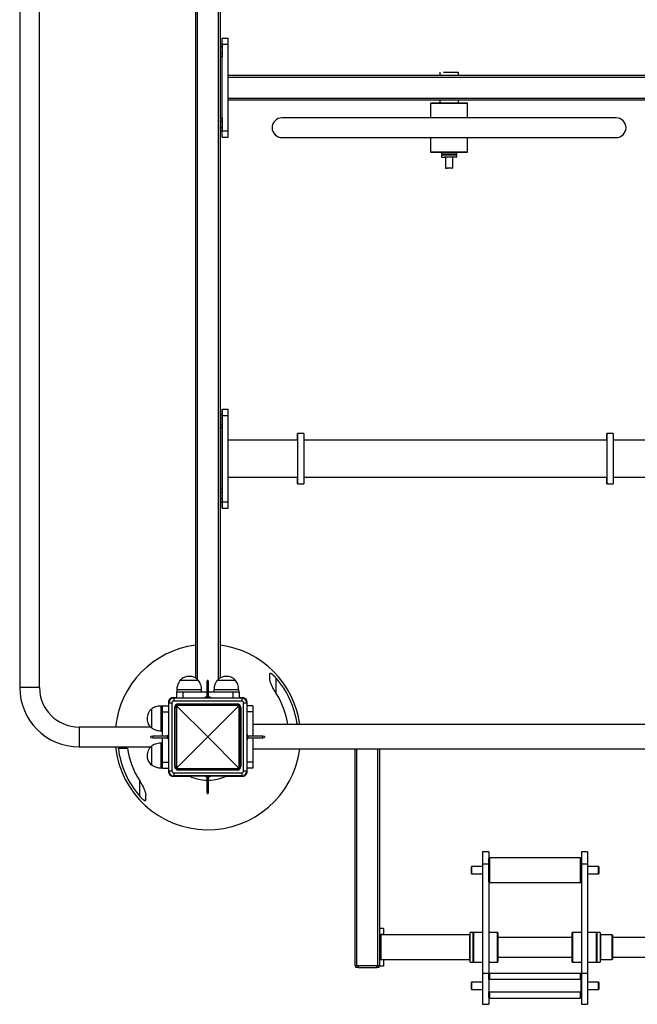
# Model space of a CAD drawing. Units: millimetres. Extents: x 0 to 420, y 0 to 297.
# Drawn here: x 293 to 303, y 69 to 85 of the extents above; entities that cross this region are included whole.
import ezdxf

# ---------------------------------------------------------------- set-up
doc = ezdxf.new("R2010")
doc.units = ezdxf.units.MM

msp = doc.modelspace()

# ---------------------------------------------------------------- linework, layer by layer
at = {"color": 7, "linetype": 'Continuous', "lineweight": 25}
for p, q in [((295.76377, 87.601662), (295.76377, 74.284522)), ((292.923959, 87.531662), (292.923959, 74.131662)), ((293.243959, 74.131662), (293.243959, 87.531662)), ((296.163866, 87.378803), (296.163866, 84.535585)), ((296.193818, 84.535585), (296.163815, 84.535585)), ((296.193802, 84.483624), (296.193818, 84.535585)), ((296.193818, 84.535585), (296.193834, 84.483624)), ((296.193959, 84.531662), (296.193959, 84.631662)), ((296.193959, 84.631662), (296.293959, 84.631662)), ((296.193959, 84.531662), (296.293959, 84.531662)), ((296.193959, 83.131662), (296.193959, 84.531662)), ((296.293959, 84.531662), (296.293959, 84.631662)), ((296.293959, 83.131662), (296.293959, 84.531662)), ((296.193802, 84.483624), (296.163802, 84.483624)), ((296.193802, 84.379701), (296.163802, 84.379701)), ((296.193802, 84.379701), (296.193802, 84.483624)), ((296.193818, 84.327739), (296.193802, 84.379701)), ((296.193834, 84.379701), (296.193818, 84.327739)), ((296.193834, 84.483624), (296.193834, 84.379701)), ((296.193818, 84.327739), (296.163815, 84.327739)), ((296.163818, 84.326662), (296.16382, 84.327739)), ((296.163866, 84.327739), (296.163866, 83.335585)), ((299.713959, 84.081662), (299.713959, 84.031662)), ((299.713959, 84.081662), (299.713959, 84.031662)), ((299.775183, 84.081662), (300.013959, 84.081662)), ((300.013959, 84.031662), (300.013959, 84.081662)), ((300.013959, 84.031662), (300.013959, 84.081662)), ((296.293959, 84.031662), (320.633959, 84.031662)), ((296.293959, 84.001662), (320.633959, 84.001662)), ((296.293959, 83.661662), (296.293959, 84.001662)), ((296.293959, 83.661662), (320.633959, 83.661662)), ((296.293959, 83.631662), (320.633959, 83.631662)), ((299.573959, 83.581662), (299.563959, 83.571662)), ((299.573959, 83.581662), (300.153959, 83.581662)), ((299.713959, 83.631662), (299.713959, 83.581662)), ((299.713959, 83.631662), (299.713959, 83.581662)), ((300.013959, 83.581662), (300.013959, 83.631662)), ((300.013959, 83.581662), (300.013959, 83.631662)), ((300.163959, 83.571662), (300.153959, 83.581662)), ((299.563959, 83.571662), (299.563959, 83.341662)), ((300.163959, 83.571662), (299.563959, 83.571662)), ((300.163959, 83.341662), (300.163959, 83.571662)), ((296.193802, 83.283656), (296.163802, 83.283656)), ((296.193818, 83.335585), (296.163815, 83.335585)), ((296.193802, 83.283656), (296.193818, 83.335585)), ((296.193802, 83.179733), (296.193802, 83.283656)), ((296.193818, 83.335585), (296.193834, 83.283592)), ((296.193834, 83.283592), (296.193834, 83.179669)), ((302.563959, 83.341662), (297.163959, 83.341662)), ((296.193802, 83.179733), (296.163802, 83.179733)), ((296.193818, 83.127739), (296.163815, 83.127739)), ((296.163818, 83.126662), (296.16382, 83.127739)), ((296.163866, 83.127739), (296.163866, 78.535585)), ((296.193818, 83.127739), (296.193802, 83.179733)), ((296.193834, 83.179669), (296.193818, 83.127739)), ((296.193959, 83.131662), (296.293959, 83.131662)), ((296.193959, 83.031662), (296.193959, 83.131662)), ((296.293959, 83.031662), (296.293959, 83.131662)), ((296.193959, 83.031662), (296.293959, 83.031662)), ((297.163959, 83.021662), (302.563959, 83.021662)), ((299.563959, 83.021662), (299.563959, 82.791662)), ((300.163959, 82.791662), (300.163959, 83.021662)), ((299.563959, 82.791662), (299.573959, 82.781662)), ((299.563959, 82.791662), (300.163959, 82.791662)), ((300.153959, 82.781662), (299.573959, 82.781662)), ((299.738959, 82.781662), (299.738959, 82.751662)), ((299.738959, 82.781662), (299.738959, 82.751662)), ((299.988959, 82.751662), (299.988959, 82.781662)), ((299.988959, 82.751662), (299.988959, 82.781662)), ((300.153959, 82.781662), (300.163959, 82.791662)), ((299.988959, 82.751662), (299.738959, 82.751662)), ((299.738959, 82.736662), (299.738959, 82.711662)), ((299.738959, 82.736662), (299.738959, 82.711662)), ((299.988959, 82.736662), (299.738959, 82.736662)), ((299.738959, 82.711662), (299.748959, 82.701662)), ((299.738959, 82.711662), (299.748959, 82.701662)), ((299.748959, 82.751662), (299.748959, 82.736662)), ((299.748959, 82.751662), (299.748959, 82.736662)), ((299.795898, 82.701662), (299.748959, 82.701662)), ((299.789979, 82.711662), (299.988959, 82.711662)), ((299.803959, 82.701662), (299.803959, 82.531662)), ((299.803959, 82.701662), (299.803959, 82.531662)), ((299.923959, 82.531662), (299.923959, 82.701662)), ((299.923959, 82.531662), (299.923959, 82.701662)), ((299.978959, 82.736662), (299.978959, 82.751662)), ((299.978959, 82.736662), (299.978959, 82.751662)), ((299.978959, 82.701662), (299.988959, 82.711662)), ((299.978959, 82.701662), (299.988959, 82.711662)), ((299.988959, 82.711662), (299.988959, 82.736662)), ((299.988959, 82.711662), (299.988959, 82.736662)), ((299.803959, 82.531662), (299.813959, 82.521662)), ((299.803959, 82.531662), (299.813959, 82.521662)), ((299.834367, 82.521662), (299.813959, 82.521662)), ((299.828449, 82.531662), (299.923959, 82.531662)), ((299.913959, 82.521662), (299.923959, 82.531662)), ((299.913959, 82.521662), (299.923959, 82.531662)), ((296.193802, 78.483624), (296.163802, 78.483624)), ((296.193818, 78.535585), (296.163815, 78.535585)), ((296.193802, 78.483624), (296.193818, 78.535585)), ((296.193802, 78.379701), (296.193802, 78.483624)), ((296.193818, 78.535585), (296.193834, 78.483624)), ((296.193834, 78.483624), (296.193834, 78.379701)), ((296.194066, 78.631662), (296.194048, 78.531662)), ((296.194048, 78.531662), (296.194048, 77.131662)), ((296.194137, 78.631662), (296.194066, 78.631662)), ((296.194137, 78.631662), (296.294137, 78.631662)), ((296.194155, 77.131662), (296.194155, 78.531662)), ((296.194155, 78.531662), (296.294155, 78.531662)), ((296.294155, 77.131662), (296.294155, 78.531662)), ((296.193802, 78.379701), (296.163802, 78.379701)), ((296.193818, 78.327739), (296.163815, 78.327739)), ((296.163866, 78.327739), (296.163866, 77.335585)), ((296.193818, 78.327739), (296.193802, 78.379701)), ((296.193834, 78.379701), (296.193818, 78.327739)), ((297.414014, 78.131662), (297.414085, 78.226724)), ((297.514102, 78.237662), (297.414102, 78.237662)), ((302.414014, 78.131662), (302.414085, 78.226724)), ((302.514102, 78.237662), (302.414102, 78.237662)), ((297.41411, 78.131662), (296.294155, 78.131662)), ((302.41411, 78.131662), (297.51415, 78.131662)), ((306.41411, 78.131662), (302.51415, 78.131662)), ((296.294155, 77.531662), (297.41411, 77.531662)), ((297.414085, 77.4366), (297.414014, 77.531662)), ((297.51415, 77.531662), (302.41411, 77.531662)), ((302.414085, 77.4366), (302.414014, 77.531662)), ((302.51415, 77.531662), (306.41411, 77.531662)), ((297.414102, 77.425662), (297.514102, 77.425662)), ((302.414102, 77.425662), (302.514102, 77.425662)), ((296.193802, 77.283624), (296.163802, 77.283624)), ((296.193818, 77.335585), (296.163815, 77.335585)), ((296.193802, 77.283624), (296.193818, 77.335585)), ((296.193802, 77.179701), (296.193802, 77.283624)), ((296.193818, 77.335585), (296.193834, 77.283624)), ((296.193834, 77.283624), (296.193834, 77.179701)), ((296.193802, 77.179701), (296.163802, 77.179701)), ((296.193818, 77.127739), (296.163815, 77.127739)), ((296.163866, 77.127739), (296.163866, 74.286092)), ((296.193818, 77.127739), (296.193802, 77.179701)), ((296.193834, 77.179701), (296.193818, 77.127739)), ((296.194137, 77.031662), (296.194155, 77.131662)), ((296.194155, 77.131662), (296.294155, 77.131662)), ((296.294137, 77.031662), (296.294155, 77.131662)), ((296.194066, 77.031662), (296.194137, 77.031662)), ((296.194137, 77.031662), (296.294137, 77.031662)), ((295.606399, 74.242792), (295.513676, 74.242792)), ((295.606399, 74.242792), (295.513676, 74.242792)), ((295.813676, 74.242792), (295.606399, 74.242792)), ((295.813676, 74.242792), (295.606399, 74.242792)), ((295.957462, 74.250271), (295.949959, 74.222271)), ((295.949959, 74.222271), (295.949959, 73.980271)), ((295.952909, 74.222271), (295.949959, 74.222271)), ((295.977959, 74.222271), (295.952909, 74.222271)), ((295.957462, 74.250271), (295.958831, 74.250271)), ((295.958831, 74.250271), (295.970457, 74.250271)), ((295.977959, 74.222271), (295.970457, 74.250271)), ((295.977959, 73.980271), (295.977959, 74.222271)), ((296.413676, 74.242792), (296.113676, 74.242792)), ((296.413676, 74.242792), (296.113676, 74.242792)), ((296.413959, 74.242792), (296.413676, 74.242792)), ((296.413959, 74.242792), (296.413676, 74.242792)), ((295.458659, 74.061662), (295.458659, 73.961662)), ((295.458659, 74.061662), (295.558641, 74.061662)), ((295.463676, 74.091662), (295.463676, 74.061662)), ((295.558641, 74.061662), (295.558641, 73.961662)), ((295.558641, 74.061662), (295.949959, 74.061662)), ((295.863676, 74.061662), (295.863676, 74.091662)), ((295.977959, 74.061662), (296.368641, 74.061662)), ((296.063676, 74.091662), (296.063676, 74.061662)), ((296.368641, 74.061662), (296.368641, 73.961662)), ((296.368641, 74.061662), (296.468659, 74.061662)), ((296.463676, 74.061662), (296.463676, 74.091662)), ((296.463959, 74.061662), (296.463959, 74.091662)), ((296.468659, 74.061662), (296.468659, 73.961662)), ((296.468659, 74.061662), (296.468977, 74.061662)), ((296.468977, 74.061662), (296.468977, 73.961662)), ((295.328959, 73.896662), (295.328959, 73.836662)), ((295.333959, 72.781662), (295.333959, 73.881662)), ((295.333959, 73.881662), (295.383959, 73.881662)), ((295.383959, 73.881662), (295.383959, 72.781662)), ((295.458659, 73.966662), (295.398959, 73.966662)), ((295.413959, 73.961662), (296.513959, 73.961662)), ((295.413959, 73.961662), (295.413959, 73.911662)), ((296.513959, 73.911662), (295.413959, 73.911662)), ((295.488959, 73.866662), (295.488959, 73.856662)), ((295.488959, 73.866662), (296.438959, 73.866662)), ((295.949959, 73.980271), (295.977959, 73.980271)), ((296.438959, 73.856662), (296.438959, 73.866662)), ((296.528959, 73.966662), (296.468977, 73.966662)), ((296.513959, 73.961662), (296.513959, 73.911662)), ((296.543959, 72.781662), (296.543959, 73.881662)), ((296.543959, 73.881662), (296.593959, 73.881662)), ((296.593959, 73.881662), (296.593959, 72.781662)), ((296.598959, 73.836662), (296.598959, 73.896662)), ((295.05283, 73.781554), (295.05283, 73.481554)), ((295.05283, 73.781554), (295.05283, 73.481554)), ((295.233959, 73.831554), (295.203959, 73.831554)), ((295.233959, 73.836662), (295.333959, 73.836662)), ((295.233959, 73.736662), (295.233959, 73.836662)), ((295.233959, 73.736662), (295.333959, 73.736662)), ((295.233959, 73.345662), (295.233959, 73.736662)), ((295.428959, 73.806662), (295.438959, 73.806662)), ((295.428959, 72.856662), (295.428959, 73.806662)), ((295.438959, 73.806662), (295.455947, 73.806662)), ((295.438959, 72.856662), (295.438959, 73.806662)), ((295.455947, 73.806662), (295.455947, 72.856662)), ((295.963959, 73.331662), (295.466293, 73.829328)), ((295.488959, 73.839675), (295.488959, 73.856662)), ((295.488959, 73.856662), (296.438959, 73.856662)), ((296.438959, 73.839675), (295.488959, 73.839675)), ((296.461625, 73.829328), (295.963959, 73.331662)), ((296.438959, 73.839675), (296.438959, 73.856662)), ((296.471972, 72.856662), (296.471972, 73.806662)), ((296.471972, 73.806662), (296.488959, 73.806662)), ((296.488959, 73.806662), (296.488959, 72.856662)), ((296.488959, 73.806662), (296.498959, 73.806662)), ((296.498959, 73.806662), (296.498959, 72.856662)), ((296.693959, 73.836662), (296.593959, 73.836662)), ((296.693959, 73.736662), (296.593959, 73.736662)), ((296.693959, 73.836662), (296.693959, 73.736662)), ((296.693959, 73.736662), (296.693959, 73.345662)), ((295.042305, 73.491662), (293.883959, 73.491662)), ((295.203959, 73.431554), (295.233959, 73.431554)), ((320.233959, 73.531662), (296.693959, 73.531662)), ((295.073351, 73.345662), (295.045351, 73.33816)), ((295.045351, 73.326534), (295.045351, 73.33816)), ((295.045351, 73.325165), (295.045351, 73.326534)), ((295.045351, 73.325165), (295.073351, 73.317662)), ((295.315351, 73.345662), (295.073351, 73.345662)), ((295.073351, 73.345662), (295.073351, 73.320612)), ((295.073351, 73.320612), (295.073351, 73.317662)), ((295.073351, 73.317662), (295.315351, 73.317662)), ((295.233959, 73.231554), (295.203959, 73.231554)), ((295.233959, 72.926662), (295.233959, 73.317662)), ((295.315351, 73.317662), (295.315351, 73.345662)), ((295.466293, 72.833996), (295.963959, 73.331662)), ((295.963959, 73.331662), (296.461625, 72.833996)), ((296.854568, 73.345662), (296.612568, 73.345662)), ((296.612568, 73.345662), (296.612568, 73.317662)), ((296.612568, 73.317662), (296.854568, 73.317662)), ((296.693959, 73.317662), (296.693959, 72.926662)), ((296.882568, 73.33816), (296.854568, 73.345662)), ((296.854568, 73.342713), (296.854568, 73.345662)), ((296.854568, 73.317662), (296.854568, 73.342713)), ((296.854568, 73.317662), (296.882568, 73.325165)), ((296.882568, 73.33816), (296.882568, 73.336791)), ((296.882568, 73.336791), (296.882568, 73.325165)), ((293.883959, 73.171662), (295.043053, 73.171662)), ((295.05283, 73.181554), (295.05283, 72.881554)), ((295.05283, 73.181554), (295.05283, 72.881554)), ((320.233959, 73.131662), (296.693959, 73.131662)), ((298.343959, 69.631662), (298.343959, 73.131662)), ((298.373959, 69.631662), (298.373959, 73.131662)), ((298.713959, 73.131662), (298.373959, 73.131662)), ((298.713959, 69.631662), (298.713959, 73.131662)), ((298.743959, 69.631662), (298.743959, 73.131662)), ((295.233959, 72.926662), (295.333959, 72.926662)), ((295.233959, 72.826662), (295.233959, 72.926662)), ((296.693959, 72.926662), (296.593959, 72.926662)), ((296.693959, 72.926662), (296.693959, 72.826662)), ((295.203959, 72.831554), (295.233959, 72.831554)), ((295.233959, 72.826662), (295.333959, 72.826662)), ((295.328959, 72.826662), (295.328959, 72.766662)), ((295.333959, 72.781662), (295.383959, 72.781662)), ((295.413959, 72.751662), (296.513959, 72.751662)), ((295.413959, 72.751662), (295.413959, 72.701662)), ((295.428959, 72.856662), (295.438959, 72.856662)), ((295.438959, 72.856662), (295.455947, 72.856662)), ((295.488959, 72.823649), (296.438959, 72.823649)), ((295.488959, 72.806662), (295.488959, 72.823649)), ((296.438959, 72.806662), (295.488959, 72.806662)), ((295.488959, 72.796662), (295.488959, 72.806662)), ((296.438959, 72.796662), (295.488959, 72.796662)), ((296.438959, 72.806662), (296.438959, 72.823649)), ((296.438959, 72.806662), (296.438959, 72.796662)), ((296.471972, 72.856662), (296.488959, 72.856662)), ((296.488959, 72.856662), (296.498959, 72.856662)), ((296.513959, 72.751662), (296.513959, 72.701662)), ((296.543959, 72.781662), (296.593959, 72.781662)), ((296.693959, 72.826662), (296.593959, 72.826662)), ((296.598959, 72.766662), (296.598959, 72.826662)), ((296.513959, 72.701662), (295.413959, 72.701662)), ((295.622075, 72.696662), (295.623561, 72.701662)), ((295.669021, 72.696662), (295.670507, 72.701662)), ((295.920268, 72.696662), (295.669507, 72.696662)), ((295.949959, 72.683054), (295.949959, 72.441054)), ((295.977959, 72.683054), (295.949959, 72.683054)), ((295.977959, 72.441054), (295.977959, 72.683054)), ((296.258659, 72.696662), (296.007651, 72.696662)), ((295.949959, 72.441054), (295.957462, 72.413054)), ((295.949959, 72.441054), (295.97501, 72.441054)), ((295.970457, 72.413054), (295.977959, 72.441054)), ((295.97501, 72.441054), (295.977959, 72.441054)), ((295.969088, 72.413054), (295.957462, 72.413054)), ((295.970457, 72.413054), (295.969088, 72.413054)), ((300.503959, 71.476662), (300.403959, 71.476662)), ((300.403959, 71.476662), (300.403959, 71.272534)), ((300.503959, 71.476662), (300.503959, 71.272534)), ((300.508959, 70.986662), (300.508959, 71.366662)), ((301.988959, 71.376662), (300.518959, 71.376662)), ((301.998959, 71.366662), (301.998959, 71.176662)), ((302.103959, 71.476662), (302.003959, 71.476662)), ((302.003959, 71.476662), (302.003959, 71.272534)), ((302.103959, 71.476662), (302.103959, 71.272534)), ((300.228959, 71.236662), (300.223959, 71.231662)), ((300.223959, 71.121662), (300.223959, 71.231662)), ((300.403959, 71.236662), (300.228959, 71.236662)), ((300.228959, 71.236662), (300.228959, 71.116662)), ((300.503959, 71.272534), (300.403959, 71.272534)), ((300.403959, 71.272534), (300.403959, 69.50741)), ((300.508959, 71.276662), (300.503959, 71.271662)), ((300.503959, 71.272534), (300.503959, 69.50741)), ((302.003959, 71.271662), (301.998959, 71.276662)), ((301.998959, 71.176662), (301.998959, 70.986662)), ((302.103959, 71.272534), (302.003959, 71.272534)), ((302.003959, 71.272534), (302.003959, 69.50741)), ((302.103959, 71.272534), (302.103959, 69.50741)), ((302.278959, 71.236662), (302.103959, 71.236662)), ((302.283959, 71.231662), (302.278959, 71.236662)), ((302.278959, 71.176662), (302.278959, 71.236662)), ((302.278959, 71.116662), (302.278959, 71.176662)), ((302.283959, 71.231662), (302.283959, 71.176662)), ((302.283959, 71.176662), (302.283959, 71.121662)), ((300.223959, 71.121662), (300.228959, 71.116662)), ((300.228959, 71.116662), (300.403959, 71.116662)), ((300.503959, 71.081662), (300.508959, 71.076662)), ((301.998959, 71.076662), (302.003959, 71.081662)), ((302.103959, 71.116662), (302.278959, 71.116662)), ((302.278959, 71.116662), (302.283959, 71.121662)), ((300.518959, 70.976662), (301.988959, 70.976662)), ((298.803959, 70.236662), (298.743959, 70.236662)), ((298.803959, 70.236662), (298.803959, 70.136662)), ((298.803959, 70.136662), (298.743959, 70.136662)), ((298.753959, 69.736662), (298.753959, 70.126662)), ((300.198959, 70.131662), (298.758959, 70.131662)), ((298.803959, 70.136662), (298.803959, 70.131662)), ((300.253959, 70.171662), (300.203959, 70.171662)), ((300.203959, 69.931662), (300.203959, 70.171662)), ((300.253959, 69.931662), (300.253959, 70.171662)), ((300.403959, 70.171662), (300.258959, 70.171662)), ((300.648959, 70.171662), (300.503959, 70.171662)), ((300.653959, 70.166662), (300.653959, 69.696662)), ((301.853959, 70.091662), (300.653959, 70.091662)), ((301.853959, 69.696662), (301.853959, 70.166662)), ((302.003959, 70.171662), (301.858959, 70.171662)), ((302.248959, 70.171662), (302.103959, 70.171662)), ((302.303959, 70.171662), (302.253959, 70.171662)), ((302.253959, 70.171662), (302.253959, 69.691662)), ((302.303959, 70.171662), (302.303959, 69.691662)), ((302.498959, 70.131662), (302.308959, 70.131662)), ((302.503959, 70.126662), (302.503959, 69.736662)), ((304.003959, 70.091662), (302.503959, 70.091662)), ((298.743959, 70.030042), (298.753959, 70.030042)), ((298.743959, 69.951852), (298.753959, 69.951852)), ((300.203959, 69.691662), (300.203959, 69.931662)), ((300.253959, 69.691662), (300.253959, 69.931662)), ((298.743959, 69.853472), (298.753959, 69.853472)), ((298.743959, 69.833282), (298.753959, 69.833282)), ((298.803959, 69.726662), (298.743959, 69.726662)), ((298.758959, 69.731662), (300.198959, 69.731662)), ((298.803959, 69.731662), (298.803959, 69.726662)), ((298.803959, 69.726662), (298.803959, 69.626662)), ((300.653959, 69.771662), (301.853959, 69.771662)), ((302.308959, 69.731662), (302.498959, 69.731662)), ((302.503959, 69.771662), (304.003959, 69.771662)), ((298.373959, 69.631662), (298.343959, 69.631662)), ((298.358959, 69.601662), (298.358959, 69.631662)), ((298.393959, 69.601662), (298.358959, 69.601662)), ((298.713959, 69.631662), (298.373959, 69.631662)), ((298.393959, 69.631662), (298.393959, 69.601662)), ((298.393959, 69.601662), (298.693959, 69.601662)), ((298.693959, 69.601662), (298.693959, 69.631662)), ((298.728959, 69.601662), (298.693959, 69.601662)), ((298.743959, 69.631662), (298.713959, 69.631662)), ((298.728959, 69.631662), (298.728959, 69.601662)), ((298.743959, 69.631662), (298.743959, 69.626662)), ((298.803959, 69.626662), (298.743959, 69.626662)), ((300.203959, 69.691662), (300.253959, 69.691662)), ((300.258959, 69.691662), (300.403959, 69.691662)), ((300.503959, 69.691662), (300.648959, 69.691662)), ((301.858959, 69.691662), (302.003959, 69.691662)), ((302.103959, 69.691662), (302.248959, 69.691662)), ((302.253959, 69.691662), (302.303959, 69.691662)), ((300.503959, 69.50741), (300.403959, 69.50741)), ((300.403959, 69.50741), (300.403959, 69.009162)), ((300.503959, 69.50741), (300.503959, 69.009162)), ((300.508959, 69.409162), (300.503959, 69.404162)), ((300.508959, 69.409162), (300.508959, 69.499162)), ((301.998959, 69.409162), (300.508959, 69.409162)), ((300.508959, 69.409162), (300.508959, 69.395765)), ((301.988959, 69.509162), (300.518959, 69.509162)), ((301.998959, 69.499162), (301.998959, 69.409162)), ((302.003959, 69.404162), (301.998959, 69.409162)), ((301.998959, 69.209162), (301.998959, 69.409162)), ((302.103959, 69.50741), (302.003959, 69.50741)), ((302.003959, 69.50741), (302.003959, 69.009162)), ((302.103959, 69.50741), (302.103959, 69.009162)), ((300.228959, 69.369162), (300.223959, 69.364162)), ((300.223959, 69.356794), (300.223959, 69.364162)), ((300.223959, 69.254162), (300.223959, 69.356794)), ((300.223959, 69.254162), (300.228959, 69.249162)), ((300.403959, 69.369162), (300.228959, 69.369162)), ((300.228959, 69.369162), (300.228959, 69.361124)), ((300.228959, 69.361124), (300.228959, 69.249162)), ((300.228959, 69.249162), (300.403959, 69.249162)), ((300.508959, 69.395765), (300.508959, 69.209162)), ((302.278959, 69.369162), (302.103959, 69.369162)), ((302.103959, 69.249162), (302.278959, 69.249162)), ((302.283959, 69.364162), (302.278959, 69.369162)), ((302.278959, 69.249162), (302.278959, 69.369162)), ((302.278959, 69.249162), (302.283959, 69.254162)), ((302.283959, 69.364162), (302.283959, 69.254162)), ((300.503959, 69.214162), (300.508959, 69.209162)), ((300.508959, 69.209162), (301.998959, 69.209162)), ((300.508959, 69.144617), (300.508959, 69.209162)), ((300.508959, 69.119162), (300.508959, 69.144617)), ((300.518959, 69.109162), (301.988959, 69.109162)), ((301.998959, 69.209162), (302.003959, 69.214162)), ((301.998959, 69.209162), (301.998959, 69.119162)), ((300.403959, 69.009162), (300.503959, 69.009162)), ((302.003959, 69.009162), (302.103959, 69.009162))]:
    msp.add_line(p, q, dxfattribs=at)
at = {"color": 8, "linetype": 'Continuous', "lineweight": 25}
for p, q in [((295.793765, 87.601662), (295.793765, 74.262471)), ((296.133765, 87.400959), (296.133765, 74.263708)), ((296.16377, 87.378859), (296.16377, 74.286025)), ((297.063959, 74.289696), (297.063959, 74.043618)), ((293.243959, 74.131662), (292.923959, 74.131662)), ((295.587306, 74.091662), (295.463676, 74.091662)), ((295.863676, 74.091662), (295.587306, 74.091662)), ((296.463676, 74.091662), (296.063676, 74.091662)), ((296.463959, 74.091662), (296.463676, 74.091662)), ((295.203959, 73.831554), (295.203959, 73.431554)), ((293.883959, 73.491662), (293.883959, 73.171662)), ((295.203959, 73.231554), (295.203959, 72.831554)), ((294.863959, 72.373628), (294.863959, 72.619707)), ((300.518959, 71.376662), (300.518959, 70.976662)), ((301.988959, 71.176662), (301.988959, 71.376662)), ((301.988959, 70.976662), (301.988959, 71.176662)), ((298.758959, 70.131662), (298.758959, 69.731662)), ((300.198959, 69.731662), (300.198959, 70.131662)), ((300.258959, 70.171662), (300.258959, 69.691662)), ((300.648959, 69.691662), (300.648959, 70.171662)), ((301.858959, 70.171662), (301.858959, 69.691662)), ((302.248959, 69.691662), (302.248959, 70.171662)), ((302.308959, 70.131662), (302.308959, 69.731662)), ((302.498959, 69.731662), (302.498959, 70.131662)), ((300.518959, 69.509162), (300.518959, 69.409162)), ((301.988959, 69.409162), (301.988959, 69.509162)), ((300.518959, 69.209162), (300.518959, 69.135957)), ((300.518959, 69.135957), (300.518959, 69.109162)), ((301.988959, 69.109162), (301.988959, 69.209162))]:
    msp.add_line(p, q, dxfattribs=at)
at = {"color": 7, "linetype": 'Continuous', "lineweight": 25, "flags": 128}
for points in [[(296.16382, 84.535585), (296.163818, 84.536662), (296.163814, 84.534874), (296.163811, 84.529572), (296.163808, 84.520935), (296.163805, 84.509258), (296.163803, 84.494939), (296.163801, 84.478465), (296.1638, 84.460397), (296.163799, 84.44135), (296.163799, 84.421974), (296.1638, 84.402928), (296.163801, 84.38486), (296.163803, 84.368386), (296.163805, 84.354066), (296.163808, 84.342389), (296.163811, 84.333753), (296.163814, 84.32845), (296.163818, 84.326662)], [(296.16382, 83.335585), (296.163818, 83.336662), (296.163814, 83.334874), (296.163811, 83.329572), (296.163808, 83.320935), (296.163805, 83.309258), (296.163803, 83.294939), (296.163801, 83.278465), (296.1638, 83.260397), (296.163799, 83.24135), (296.163799, 83.221974), (296.1638, 83.202928), (296.163801, 83.18486), (296.163803, 83.168386), (296.163805, 83.154066), (296.163808, 83.142389), (296.163811, 83.133753), (296.163814, 83.12845), (296.163818, 83.126662), (296.163818, 83.126662)], [(296.193826, 83.256912), (296.193826, 83.244167), (296.193827, 83.230494), (296.193826, 83.216908), (296.193825, 83.204417), (296.193824, 83.193946), (296.193822, 83.186272), (296.193819, 83.181965), (296.193817, 83.181343), (296.193815, 83.184454), (296.193813, 83.191065), (296.193811, 83.200688), (296.19381, 83.212608), (296.193809, 83.225941), (296.193809, 83.239698), (296.19381, 83.25286), (296.193811, 83.264449), (296.193813, 83.273606), (296.193815, 83.279653), (296.193817, 83.282141), (296.19382, 83.280885), (296.193822, 83.275978), (296.193824, 83.267784), (296.193826, 83.256912)], [(296.16382, 78.535585), (296.163818, 78.536662), (296.163814, 78.534874), (296.163811, 78.529572), (296.163808, 78.520935), (296.163805, 78.509258), (296.163803, 78.494939), (296.163801, 78.478465), (296.1638, 78.460397), (296.163799, 78.44135), (296.163799, 78.421974), (296.1638, 78.402928), (296.163801, 78.38486), (296.163803, 78.368386), (296.163805, 78.354066), (296.163808, 78.342389), (296.163811, 78.333753), (296.163814, 78.32845), (296.163818, 78.326662), (296.16382, 78.327739)], [(296.194114, 78.431662), (296.194114, 78.447239), (296.194113, 78.462034), (296.194112, 78.475307), (296.19411, 78.48639), (296.194107, 78.49473), (296.194105, 78.499907), (296.194102, 78.501662), (296.194099, 78.499907), (296.194096, 78.49473), (296.194094, 78.48639), (296.194092, 78.475307), (296.194091, 78.462034), (296.19409, 78.447239), (296.194089, 78.431662), (296.19409, 78.416086), (296.194091, 78.40129), (296.194092, 78.388018), (296.194094, 78.376934), (296.194096, 78.368594), (296.194099, 78.363417), (296.194102, 78.361662), (296.194105, 78.363417), (296.194107, 78.368594), (296.19411, 78.376934), (296.194112, 78.388018), (296.194113, 78.40129), (296.194114, 78.416086), (296.194114, 78.431662)], [(296.194155, 78.531662), (296.194155, 78.551171), (296.194154, 78.569931), (296.194152, 78.587219), (296.19415, 78.602373), (296.194147, 78.614809), (296.194144, 78.62405), (296.194141, 78.629741), (296.194137, 78.631662)], [(296.294155, 78.531662), (296.294155, 78.551171), (296.294154, 78.569931), (296.294152, 78.587219), (296.29415, 78.602373), (296.294147, 78.614809), (296.294144, 78.62405), (296.294141, 78.629741), (296.294137, 78.631662)], [(297.414085, 78.226724), (297.414092, 78.233818), (297.414099, 78.23729), (297.414106, 78.237111), (297.414112, 78.233282), (297.414119, 78.225837), (297.414126, 78.214844), (297.414132, 78.200401), (297.414138, 78.182638), (297.414144, 78.161716), (297.414149, 78.137822), (297.414154, 78.111172), (297.414159, 78.082005), (297.414163, 78.050585), (297.414166, 78.017194), (297.414169, 77.982133), (297.414171, 77.945717), (297.414173, 77.908274), (297.414174, 77.870141), (297.414174, 77.831662), (297.414174, 77.793183), (297.414173, 77.755051), (297.414171, 77.717608), (297.414169, 77.681192), (297.414166, 77.646131), (297.414163, 77.61274), (297.414159, 77.581319), (297.414154, 77.552153), (297.414149, 77.525503), (297.414144, 77.501609), (297.414138, 77.480687), (297.414132, 77.462924), (297.414126, 77.448481), (297.414119, 77.437487), (297.414112, 77.430042), (297.414106, 77.426213), (297.414099, 77.426034), (297.414092, 77.429507), (297.414085, 77.4366)], [(297.514102, 78.237662), (297.514106, 78.237111), (297.514112, 78.233282), (297.514119, 78.225837), (297.514126, 78.214844), (297.514132, 78.200401), (297.514138, 78.182638), (297.514144, 78.161716), (297.514149, 78.137822), (297.514154, 78.111172), (297.514159, 78.082005), (297.514163, 78.050585), (297.514166, 78.017194), (297.514169, 77.982133), (297.514171, 77.945717), (297.514173, 77.908274), (297.514174, 77.870141), (297.514174, 77.831662), (297.514174, 77.793183), (297.514173, 77.755051), (297.514171, 77.717608), (297.514169, 77.681192), (297.514166, 77.646131), (297.514163, 77.61274), (297.514159, 77.581319), (297.514154, 77.552153), (297.514149, 77.525503), (297.514144, 77.501609), (297.514138, 77.480687), (297.514132, 77.462924), (297.514126, 77.448481), (297.514119, 77.437487), (297.514112, 77.430042), (297.514106, 77.426213), (297.514102, 77.425662)], [(302.414085, 78.226724), (302.414092, 78.233818), (302.414099, 78.23729), (302.414105, 78.237111), (302.414112, 78.233282), (302.414119, 78.225837), (302.414126, 78.214844), (302.414132, 78.200401), (302.414138, 78.182638), (302.414144, 78.161716), (302.414149, 78.137822), (302.414154, 78.111172), (302.414159, 78.082005), (302.414163, 78.050585), (302.414166, 78.017194), (302.414169, 77.982133), (302.414171, 77.945717), (302.414173, 77.908274), (302.414174, 77.870141), (302.414174, 77.831662), (302.414174, 77.793183), (302.414173, 77.755051), (302.414171, 77.717608), (302.414169, 77.681192), (302.414166, 77.646131), (302.414163, 77.61274), (302.414159, 77.581319), (302.414154, 77.552153), (302.414149, 77.525503), (302.414144, 77.501609), (302.414138, 77.480687), (302.414132, 77.462924), (302.414126, 77.448481), (302.414119, 77.437487), (302.414112, 77.430042), (302.414105, 77.426213), (302.414099, 77.426034), (302.414092, 77.429507), (302.414085, 77.4366)], [(302.514102, 78.237662), (302.514105, 78.237111), (302.514112, 78.233282), (302.514119, 78.225837), (302.514126, 78.214844), (302.514132, 78.200401), (302.514138, 78.182638), (302.514144, 78.161716), (302.514149, 78.137822), (302.514154, 78.111172), (302.514159, 78.082005), (302.514163, 78.050585), (302.514166, 78.017194), (302.514169, 77.982133), (302.514171, 77.945717), (302.514173, 77.908274), (302.514174, 77.870141), (302.514174, 77.831662), (302.514174, 77.793183), (302.514173, 77.755051), (302.514171, 77.717608), (302.514169, 77.681192), (302.514166, 77.646131), (302.514163, 77.61274), (302.514159, 77.581319), (302.514154, 77.552153), (302.514149, 77.525503), (302.514144, 77.501609), (302.514138, 77.480687), (302.514132, 77.462924), (302.514126, 77.448481), (302.514119, 77.437487), (302.514112, 77.430042), (302.514105, 77.426213), (302.514102, 77.425662)], [(297.414102, 78.135662), (297.414108, 78.13388), (297.414113, 78.128555), (297.414119, 78.119749), (297.414124, 78.107565), (297.41413, 78.092147), (297.414134, 78.073675), (297.414139, 78.052365), (297.414143, 78.028468), (297.414147, 78.002263), (297.41415, 77.974058), (297.414152, 77.944184), (297.414154, 77.912991), (297.414155, 77.880844), (297.414156, 77.848121), (297.414156, 77.815204), (297.414155, 77.782481), (297.414154, 77.750334), (297.414152, 77.71914), (297.41415, 77.689266), (297.414147, 77.661061), (297.414143, 77.634857), (297.414139, 77.61096), (297.414134, 77.58965), (297.41413, 77.571178), (297.414124, 77.555759), (297.414119, 77.543576), (297.414113, 77.53477), (297.414108, 77.529444), (297.414102, 77.527662), (297.414096, 77.529444), (297.414093, 77.531662)], [(297.414093, 78.131662), (297.414096, 78.13388), (297.414102, 78.135662)], [(302.414102, 78.135662), (302.414108, 78.13388), (302.414113, 78.128555), (302.414119, 78.119749), (302.414124, 78.107565), (302.41413, 78.092147), (302.414134, 78.073675), (302.414139, 78.052365), (302.414143, 78.028468), (302.414146, 78.002263), (302.414149, 77.974058), (302.414152, 77.944184), (302.414154, 77.912991), (302.414155, 77.880844), (302.414156, 77.848121), (302.414156, 77.815204), (302.414155, 77.782481), (302.414154, 77.750334), (302.414152, 77.71914), (302.414149, 77.689266), (302.414146, 77.661061), (302.414143, 77.634857), (302.414139, 77.61096), (302.414134, 77.58965), (302.41413, 77.571178), (302.414124, 77.555759), (302.414119, 77.543576), (302.414113, 77.53477), (302.414108, 77.529444), (302.414102, 77.527662), (302.414096, 77.529444), (302.414093, 77.531662)], [(302.414093, 78.131662), (302.414096, 78.13388), (302.414102, 78.135662)], [(296.16382, 77.335585), (296.163818, 77.336662), (296.163814, 77.334874), (296.163811, 77.329572), (296.163808, 77.320935), (296.163805, 77.309258), (296.163803, 77.294939), (296.163801, 77.278465), (296.1638, 77.260397), (296.163799, 77.24135), (296.163799, 77.221974), (296.1638, 77.202928), (296.163801, 77.18486), (296.163803, 77.168386), (296.163805, 77.154066), (296.163808, 77.142389), (296.163811, 77.133753), (296.163814, 77.12845), (296.163818, 77.126662), (296.16382, 77.127739)], [(296.194089, 77.231662), (296.19409, 77.216086), (296.194091, 77.20129), (296.194092, 77.188018), (296.194094, 77.176934), (296.194096, 77.168594), (296.194099, 77.163417), (296.194102, 77.161662), (296.194105, 77.163417), (296.194107, 77.168594), (296.19411, 77.176934), (296.194112, 77.188018), (296.194113, 77.20129), (296.194114, 77.216086), (296.194114, 77.231662), (296.194114, 77.247239), (296.194113, 77.262034), (296.194112, 77.275307), (296.19411, 77.28639), (296.194107, 77.29473), (296.194105, 77.299907), (296.194102, 77.301662), (296.194099, 77.299907), (296.194096, 77.29473), (296.194094, 77.28639), (296.194092, 77.275307), (296.194091, 77.262034), (296.19409, 77.247239), (296.194089, 77.231662)], [(296.194048, 77.131662), (296.194049, 77.112153), (296.19405, 77.093394), (296.194051, 77.076105), (296.194054, 77.060952), (296.194056, 77.048515), (296.194059, 77.039274), (296.194063, 77.033584), (296.194066, 77.031662)]]:
    msp.add_lwpolyline(points, dxfattribs=at)
at = {"color": 7, "linetype": 'Continuous', "lineweight": 25}
for centre, radius, start, end in [((321.05846, 84.449254), 24.864733, 179.9241009, 180.1558893), ((297.163959, 83.181662), 0.16, 90, 270), ((302.563959, 83.181662), 0.16, 270, 90), ((321.05846, 78.449254), 24.864733, 179.9241009, 180.1558893), ((321.05846, 77.249254), 24.864733, 179.9241009, 180.1558893), ((295.963959, 73.331662), 1.499876, 97.6701888, 173.8762926), ((295.963959, 73.331662), 1.499876, 7.6628934, 82.3407203), ((295.963959, 73.331662), 1.458708, 7.8805117, 41.0539086), ((293.883959, 74.131662), 0.96, 180, 270), ((293.883959, 74.131662), 0.64, 180, 270), ((295.963959, 73.331662), 1.310298, 8.7797777, 32.9122522), ((295.413959, 73.881662), 0.08, 90, 180), ((295.413959, 73.881662), 0.03, 90, 180), ((295.488959, 73.806662), 0.06, 90, 180), ((295.963959, 73.91053), 0.071133, 101.3508071, 134.0416357), ((295.963959, 73.91053), 0.071133, 45.9583643, 78.6491929), ((296.438959, 73.806662), 0.06, 0, 90), ((296.513959, 73.881662), 0.08, 0, 90), ((296.513959, 73.881662), 0.03, 0, 90), ((295.488959, 73.806662), 0.05, 135, 180), ((295.488959, 73.806662), 0.05, 90, 135), ((295.485947, 73.806662), 0.03, 130.9278079, 180), ((295.488959, 73.809675), 0.03, 90, 139.0721921), ((296.438959, 73.806662), 0.05, 45, 90), ((296.438959, 73.809675), 0.03, 40.9278079, 90), ((296.441972, 73.806662), 0.03, 0, 49.0721921), ((296.438959, 73.806662), 0.05, 0, 45), ((295.385092, 73.331662), 0.071133, 135.9583643, 168.6491929), ((295.385092, 73.331662), 0.071133, 191.3508071, 224.0416357), ((296.542827, 73.331662), 0.071133, 11.3508071, 44.0416357), ((296.542827, 73.331662), 0.071133, 315.9583643, 348.6491929), ((295.963959, 73.331662), 1.499876, 186.1237074, 352.3371066), ((295.963959, 73.331662), 1.458708, 187.0881864, 221.0539086), ((295.963959, 73.331662), 1.310298, 187.8958806, 212.9122522), ((295.413959, 72.781662), 0.08, 180, 270), ((295.413959, 72.781662), 0.03, 180, 270), ((295.488959, 72.856662), 0.06, 180, 270), ((295.488959, 72.856662), 0.05, 180, 225), ((295.488959, 72.856662), 0.05, 225, 270), ((295.485947, 72.856662), 0.03, 180, 229.0721921), ((295.488959, 72.853649), 0.03, 220.9278079, 270), ((296.438959, 72.856662), 0.06, 270, 0), ((296.438959, 72.853649), 0.03, 270, 319.0721921), ((296.438959, 72.856662), 0.05, 270, 315), ((296.441972, 72.856662), 0.03, 310.9278079, 0), ((296.438959, 72.856662), 0.05, 315, 0), ((296.513959, 72.781662), 0.03, 270, 0), ((296.513959, 72.781662), 0.08, 270, 0), ((295.963959, 72.752795), 0.071133, 225.9583643, 258.6491929), ((295.963959, 72.752795), 0.071133, 281.3508071, 314.0416357), ((300.518959, 71.366662), 0.01, 90, 180), ((301.988959, 71.366662), 0.01, 0, 90), ((300.518959, 70.986662), 0.01, 180, 270), ((301.988959, 70.986662), 0.01, 270, 0), ((298.758959, 70.126662), 0.005, 90, 180), ((300.198959, 70.126662), 0.005, 0, 90), ((300.258959, 70.166662), 0.005, 90, 180), ((300.648959, 70.166662), 0.005, 0, 90), ((301.858959, 70.166662), 0.005, 90, 180), ((302.248959, 70.166662), 0.005, 0, 90), ((302.308959, 70.126662), 0.005, 90, 180), ((302.498959, 70.126662), 0.005, 0, 90), ((298.758959, 69.736662), 0.005, 180, 270), ((300.198959, 69.736662), 0.005, 270, 0), ((302.308959, 69.736662), 0.005, 180, 270), ((302.498959, 69.736662), 0.005, 270, 0), ((300.258959, 69.696662), 0.005, 180, 270), ((300.648959, 69.696662), 0.005, 270, 0), ((301.858959, 69.696662), 0.005, 180, 270), ((302.248959, 69.696662), 0.005, 270, 0), ((300.518959, 69.499162), 0.01, 90, 180), ((301.988959, 69.499162), 0.01, 0, 90), ((300.518959, 69.119162), 0.01, 180, 270), ((301.988959, 69.119162), 0.01, 270, 0)]:
    msp.add_arc(centre, radius, start, end, dxfattribs=at)
at = {"color": 8, "linetype": 'Continuous', "lineweight": 25}
for start, end in [(245.1134542, 268.8438497), (271.1358337, 294.8865458)]:
    msp.add_arc((295.964083, 73.331662), 0.7, start, end, dxfattribs=at)
at = {"color": 7, "linetype": 'Continuous', "lineweight": 25}
for points, knots in [([(297.063959, 74.289696), (297.0612, 74.292821), (297.055669, 74.299085), (297.047058, 74.308235), (297.038206, 74.317164), (297.028294, 74.326552), (297.017315, 74.336135), (297.00627, 74.3447), (296.996211, 74.351409), (296.987986, 74.355881), (296.980947, 74.358641), (296.975281, 74.359787), (296.970635, 74.359415), (296.967247, 74.357567), (296.965065, 74.354378), (296.964086, 74.35069), (296.963995, 74.347905), (296.963959, 74.346835)], [0, 0, 0, 0, 0.068226976, 0.136728835, 0.206241643, 0.276190419, 0.36572311, 0.456963151, 0.529255229, 0.603390037, 0.6629499, 0.724170172, 0.783770548, 0.845216447, 0.903402671, 0.962867782, 1, 1, 1, 1]), ([(296.963959, 74.346835), (296.963959, 74.335969), (296.963959, 74.314161), (296.963959, 74.287824), (296.963959, 74.27461)], [0, 0, 0, 0, 0.4982456327, 1, 1, 1, 1]), ([(295.513676, 74.242792), (295.50488, 74.230105), (295.487339, 74.204804), (295.473042, 74.164361), (295.465028, 74.126489), (295.464122, 74.103154), (295.463676, 74.091662)], [0, 0, 0, 0, 0.284865234, 0.568100412, 0.787315056, 1, 1, 1, 1]), ([(295.663676, 74.311662), (295.651498, 74.311147), (295.628165, 74.310161), (295.595233, 74.301747), (295.564728, 74.288091), (295.536739, 74.268807), (295.521301, 74.251393), (295.513676, 74.242792)], [0, 0, 0, 0, 0.213601045, 0.409235719, 0.592446344, 0.798713528, 1, 1, 1, 1]), ([(295.813676, 74.242792), (295.80378, 74.253648), (295.783588, 74.275797), (295.7458, 74.297064), (295.705079, 74.309633), (295.677925, 74.310964), (295.663676, 74.311662)], [0, 0, 0, 0, 0.256823846, 0.524010394, 0.750220591, 1, 1, 1, 1]), ([(295.863676, 74.091662), (295.86295, 74.106355), (295.861474, 74.136228), (295.850403, 74.176911), (295.834814, 74.213229), (295.820731, 74.232925), (295.813676, 74.242792)], [0, 0, 0, 0, 0.271823258, 0.55268527, 0.775927286, 1, 1, 1, 1]), ([(296.113676, 74.242792), (296.10488, 74.230105), (296.087339, 74.204804), (296.073042, 74.164361), (296.065028, 74.126489), (296.064122, 74.103154), (296.063676, 74.091662)], [0, 0, 0, 0, 0.284865234, 0.568100412, 0.787315056, 1, 1, 1, 1]), ([(296.263676, 74.311662), (296.251498, 74.311147), (296.228165, 74.310161), (296.195233, 74.301747), (296.164728, 74.288091), (296.136739, 74.268807), (296.121301, 74.251393), (296.113676, 74.242792)], [0, 0, 0, 0, 0.213601045, 0.409235719, 0.592446344, 0.798713528, 1, 1, 1, 1]), ([(296.413676, 74.242792), (296.40378, 74.253648), (296.383588, 74.275797), (296.3458, 74.297064), (296.305079, 74.309633), (296.277925, 74.310964), (296.263676, 74.311662)], [0, 0, 0, 0, 0.256823846, 0.524010394, 0.750220591, 1, 1, 1, 1]), ([(296.463676, 74.091662), (296.46295, 74.106355), (296.461473, 74.136228), (296.450403, 74.176911), (296.434814, 74.213229), (296.420731, 74.232925), (296.413676, 74.242792)], [0, 0, 0, 0, 0.271823258, 0.55268527, 0.775927286, 1, 1, 1, 1]), ([(297.063959, 74.043618), (297.058492, 74.052304), (297.047514, 74.069745), (297.032239, 74.096681), (297.017702, 74.124016), (297.005514, 74.148728), (296.995494, 74.17051), (296.987376, 74.189399), (296.979989, 74.208132), (296.974142, 74.224789), (296.968493, 74.243597), (296.964644, 74.2602), (296.964133, 74.270959), (296.963959, 74.27461)], [0, 0, 0, 0, 0.109756728, 0.220373417, 0.333352021, 0.447054963, 0.52576448, 0.604775777, 0.684910136, 0.76554443, 0.822997567, 0.939938674, 1, 1, 1, 1]), ([(295.398959, 73.966662), (295.391142, 73.965901), (295.375503, 73.964377), (295.35459, 73.952431), (295.338824, 73.934888), (295.33024, 73.915227), (295.329335, 73.902105), (295.328959, 73.896662)], [0, 0, 0, 0, 0.213915292, 0.427922466, 0.639792784, 0.850596882, 1, 1, 1, 1]), ([(296.598959, 73.896662), (296.598198, 73.90448), (296.596674, 73.920119), (296.584728, 73.941032), (296.567185, 73.956797), (296.547524, 73.965382), (296.534402, 73.966287), (296.528959, 73.966662)], [0, 0, 0, 0, 0.213915292, 0.427922466, 0.639792784, 0.850596882, 1, 1, 1, 1]), ([(295.05283, 73.781554), (295.041974, 73.771658), (295.019825, 73.751466), (294.998557, 73.713678), (294.985989, 73.672956), (294.984658, 73.645803), (294.983959, 73.631554)], [0, 0, 0, 0, 0.2568238463, 0.5240103941, 0.7502205908, 1, 1, 1, 1]), ([(295.203959, 73.831554), (295.189267, 73.830828), (295.159393, 73.829351), (295.11871, 73.818281), (295.082393, 73.802692), (295.062696, 73.788609), (295.05283, 73.781554)], [0, 0, 0, 0, 0.271823258, 0.55268527, 0.775927286, 1, 1, 1, 1]), ([(295.466293, 73.829328), (295.464723, 73.830898), (295.461583, 73.834038), (295.45762, 73.838001), (295.454788, 73.840833), (295.453744, 73.841877), (295.453606, 73.842015), (295.453604, 73.842017), (295.453604, 73.842018)], [0, 0, 0, 0, 0.229998746, 0.459978823, 0.690368568, 0.92104171, 0.991482115, 1, 1, 1, 1]), ([(296.461625, 73.829328), (296.463195, 73.830898), (296.466335, 73.834038), (296.470298, 73.838001), (296.47313, 73.840833), (296.474174, 73.841877), (296.474312, 73.842015), (296.474314, 73.842017), (296.474315, 73.842018)], [0, 0, 0, 0, 0.229998746, 0.459978823, 0.690368568, 0.92104171, 0.991482115, 1, 1, 1, 1]), ([(294.983959, 73.631554), (294.984474, 73.619376), (294.98546, 73.596043), (294.993875, 73.563111), (295.00753, 73.532606), (295.026815, 73.504617), (295.044229, 73.489179), (295.05283, 73.481554)], [0, 0, 0, 0, 0.213601045, 0.409235719, 0.592446344, 0.798713528, 1, 1, 1, 1]), ([(295.05283, 73.481554), (295.065517, 73.472758), (295.090818, 73.455217), (295.131261, 73.44092), (295.169132, 73.432906), (295.192468, 73.432), (295.203959, 73.431554)], [0, 0, 0, 0, 0.284865234, 0.568100412, 0.787315056, 1, 1, 1, 1]), ([(295.203959, 73.231554), (295.189267, 73.230828), (295.159393, 73.229351), (295.11871, 73.218281), (295.082393, 73.202692), (295.062696, 73.188609), (295.05283, 73.181554)], [0, 0, 0, 0, 0.271823258, 0.55268527, 0.775927286, 1, 1, 1, 1]), ([(294.5164, 73.151662), (294.523734, 73.151662), (294.538401, 73.151662), (294.567202, 73.151662), (294.601476, 73.151662), (294.635198, 73.151662), (294.658207, 73.151662), (294.666084, 73.151662)], [0, 0, 0, 0, 0.218168478, 0.436316254, 0.659974615, 0.883595305, 1, 1, 1, 1]), ([(295.05283, 73.181554), (295.041974, 73.171658), (295.019825, 73.151466), (294.998557, 73.113678), (294.985989, 73.072956), (294.984658, 73.045803), (294.983959, 73.031554)], [0, 0, 0, 0, 0.2568238463, 0.5240103941, 0.7502205908, 1, 1, 1, 1]), ([(294.983959, 73.031554), (294.984474, 73.019376), (294.98546, 72.996043), (294.993875, 72.963111), (295.00753, 72.932606), (295.026815, 72.904617), (295.044229, 72.889179), (295.05283, 72.881554)], [0, 0, 0, 0, 0.213601045, 0.409235719, 0.592446344, 0.798713528, 1, 1, 1, 1]), ([(295.05283, 72.881554), (295.065517, 72.872758), (295.090818, 72.855217), (295.131261, 72.84092), (295.169132, 72.832906), (295.192468, 72.832), (295.203959, 72.831554)], [0, 0, 0, 0, 0.284865234, 0.568100412, 0.787315056, 1, 1, 1, 1]), ([(295.328959, 72.766662), (295.329721, 72.758845), (295.331244, 72.743206), (295.34319, 72.722293), (295.360734, 72.706527), (295.380394, 72.697943), (295.393517, 72.697038), (295.398959, 72.696662)], [0, 0, 0, 0, 0.2139152916, 0.4279224663, 0.6397927837, 0.8505968819, 1, 1, 1, 1]), ([(295.453604, 72.821307), (295.453604, 72.821307), (295.453606, 72.821309), (295.453744, 72.821447), (295.454788, 72.822491), (295.45762, 72.825323), (295.461583, 72.829286), (295.464723, 72.832426), (295.466293, 72.833996)], [0, 0, 0, 0, 0.008517885, 0.07895829, 0.309631432, 0.540021177, 0.770001254, 1, 1, 1, 1]), ([(296.474315, 72.821307), (296.474314, 72.821307), (296.474312, 72.821309), (296.474174, 72.821447), (296.47313, 72.822491), (296.470298, 72.825323), (296.466335, 72.829286), (296.463195, 72.832426), (296.461625, 72.833996)], [0, 0, 0, 0, 0.0085178854, 0.0789582902, 0.3096314318, 0.5400211766, 0.7700012536, 1, 1, 1, 1]), ([(296.528959, 72.696662), (296.536777, 72.697424), (296.552416, 72.698947), (296.573329, 72.710893), (296.589094, 72.728437), (296.597679, 72.748097), (296.598584, 72.76122), (296.598959, 72.766662)], [0, 0, 0, 0, 0.213915292, 0.427922466, 0.639792784, 0.850596882, 1, 1, 1, 1]), ([(294.863959, 72.619707), (294.869427, 72.61102), (294.880405, 72.59358), (294.89568, 72.566644), (294.910217, 72.539309), (294.922404, 72.514597), (294.932425, 72.492815), (294.940543, 72.473925), (294.947929, 72.455192), (294.953777, 72.438536), (294.959426, 72.419728), (294.963274, 72.403124), (294.963786, 72.392365), (294.963959, 72.388715)], [0, 0, 0, 0, 0.109756728, 0.220373417, 0.333352021, 0.447054963, 0.52576448, 0.604775777, 0.684910136, 0.76554443, 0.822997567, 0.939938674, 1, 1, 1, 1]), ([(295.398959, 72.696662), (295.443874, 72.696662), (295.533879, 72.696662), (295.624239, 72.696662), (295.669507, 72.696662)], [0, 0, 0, 0, 0.499026215, 1, 1, 1, 1]), ([(296.258659, 72.696662), (296.303739, 72.696662), (296.394016, 72.696662), (296.483939, 72.696662), (296.528959, 72.696662)], [0, 0, 0, 0, 0.499345554, 1, 1, 1, 1]), ([(294.863959, 72.373628), (294.866719, 72.370503), (294.87225, 72.36424), (294.880861, 72.35509), (294.889712, 72.346161), (294.899625, 72.336773), (294.910603, 72.32719), (294.921649, 72.318625), (294.931708, 72.311916), (294.939933, 72.307444), (294.946972, 72.304684), (294.952637, 72.303538), (294.957284, 72.303909), (294.960672, 72.305757), (294.962853, 72.308946), (294.963833, 72.312635), (294.963924, 72.315419), (294.963959, 72.316489)], [0, 0, 0, 0, 0.068226976, 0.136728835, 0.206241643, 0.276190419, 0.36572311, 0.456963151, 0.529255229, 0.603390037, 0.6629499, 0.724170172, 0.783770548, 0.845216447, 0.903402671, 0.962867782, 1, 1, 1, 1]), ([(294.963959, 72.316489), (294.963959, 72.327355), (294.963959, 72.349164), (294.963959, 72.3755), (294.963959, 72.388715)], [0, 0, 0, 0, 0.498245633, 1, 1, 1, 1])]:
    msp.add_open_spline(points, degree=3, knots=knots, dxfattribs=at)

doc.saveas('drawing.dxf')
